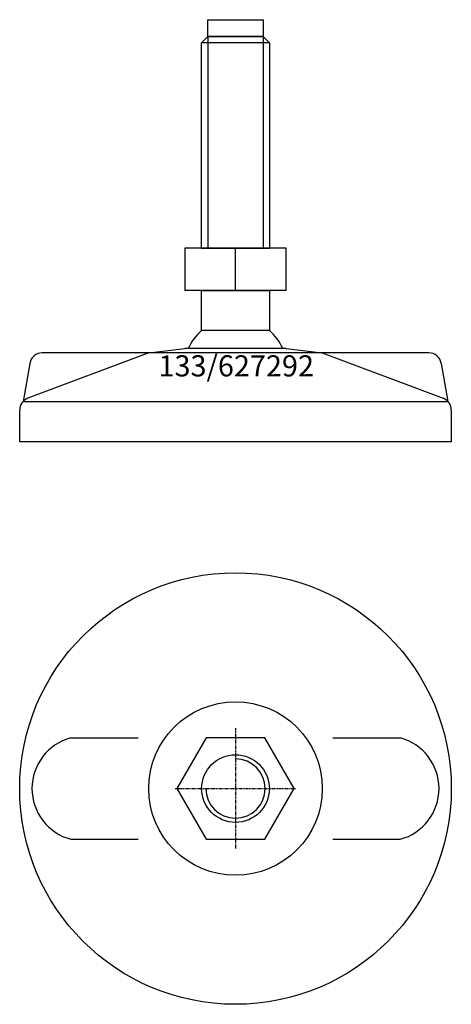
# Model space of a CAD drawing. Extents: x -51 to 51, y -151 to 82.
import ezdxf
from ezdxf.enums import TextEntityAlignment as Align

# ---------------------------------------------------------------- set-up
doc = ezdxf.new("R2010")
doc.units = 0
doc.linetypes.add('DASHDOT', pattern=[1, 0.5, -0.25, 0, -0.25])
doc.layers.get('0').update_dxf_attribs({"linetype": 'CONTINUOUS'})
for name, color, linetype in [('AXIS', 1, 'DASHDOT'), ('MARBETT-FEET', 4, 'CONTINUOUS'), ('TEXT', 5, 'CONTINUOUS')]:
    doc.layers.add(name, color=color, linetype=linetype)
doc.styles.add('DISTINTA', font='romand.shx', dxfattribs={"height": 45})

# ---------------------------------------------------------------- blocks, each defined once
blk = doc.blocks.new('DISBLO')
at = {"layer": 'TEXT', "style": 'DISTINTA'}
blk.add_attdef('TESTO', text='', height=5, dxfattribs=at).set_placement((0.173909, -2.578919), align=Align.CENTER)
blk = doc.blocks.new('627292A')
for p, q in [((-8, 76.24999), (-6.5, 77.74999)), ((-6.5, 77.74999), (-6.5, 27.74999)), ((6.5, 77.74999), (6.5, 27.74999)), ((8, 76.24999), (6.5, 77.74999)), ((8, 76.24999), (-8, 76.24999)), ((-12.000005, 27.74999), (-12.000005, 17.74999)), ((12.000005, 27.74999), (-12.000005, 27.74999)), ((-8, 27.74999), (8, 27.74999)), ((0, 17.74999), (0, 27.74999)), ((12.000005, 17.74999), (12.000005, 27.74999)), ((12.000005, 17.74999), (-12.000005, 17.74999)), ((-20.500009, 3), (-49.093198, -7.75386)), ((45.669283, 3), (-45.669283, 3)), ((-20.500009, 3), (-11.999987, 4)), ((11.999987, 4), (-11.999987, 4)), ((11.999987, 4), (20.500009, 3)), ((20.500009, 3), (49.093198, -7.75386)), ((-48.624918, 0.514024), (-50.192574, -8.5)), ((48.624918, 0.514024), (50.192574, -8.5)), ((-50.192574, -8.5), (50.192574, -8.5)), ((-51, -18), (-51, -10.547588)), ((51, -10.547588), (51, -18)), ((51, -18), (-51, -18))]:
    blk.add_line(p, q)
for points in [[(-6.5, 77.74999), (-6.5, 81.74999), (6.5, 81.74999), (6.5, 77.74999)], [(-7.999997, 8.27699), (-7.999997, 17.74999), (7.999997, 17.74999), (7.999997, 8.27699)]]:
    blk.add_lwpolyline(points, close=True)
for points in [[(-6.5, 77.74999), (6.5, 77.74999)], [(-8, 27.74999), (-8, 76.24999)], [(8, 76.24999), (8, 27.74999)]]:
    blk.add_lwpolyline(points)
for centre, radius, start, end in [((0, -1), 12.25, 130.772785, 155.910494), ((0, -1), 12.25, 24.089506, 49.227215), ((-45.669283, 0), 3, 90, 170.134193), ((45.669283, 0), 3, 9.865807, 90), ((-48, -10.547588), 3, 111.370622, 180), ((48, -10.547588), 3, 0, 68.629378)]:
    blk.add_arc(centre, radius, start, end)
blk = doc.blocks.new('3B-M16')
blk.add_lwpolyline([(-6.928203, 12), (-13.856406, 0), (-6.928203, -12), (6.928203, -12), (13.856406, 0), (6.928203, 12)], close=True)
blk.add_circle((0, 0), 8)
blk.add_arc((0, 0), 7, 180, 90)
at = {"layer": 'AXIS', "ltscale": 0.5}
for p, q in [((0, 14.25), (0, -14.25)), ((-14.25, 0), (14.25, 0))]:
    blk.add_line(p, q, dxfattribs=at)
blk = doc.blocks.new('133B')
for p, q in [((-38.895354, 12), (-23, 12)), ((23, 12), (38.895354, 12)), ((-38.895354, -12), (-23, -12)), ((23, -12), (38.895354, -12))]:
    blk.add_line(p, q)
for radius in [51, 20.5]:
    blk.add_circle((0, 0), radius)
for centre, start, end in [((-35.67398, 0), 105.026655, 254.973345), ((35.67398, 0), 285.026655, 74.973345)]:
    blk.add_arc(centre, 12.424864, start, end)
blk = doc.blocks.new('627292B')
at = {"layer": 'MARBETT-FEET'}
for name in ['133B', '3B-M16']:
    blk.add_blockref(name, (0, 0), dxfattribs=at)
blk = doc.blocks.new('627292')
blk.add_blockref('DISBLO', (0, 0)).add_auto_attribs({'TESTO': '133/627292'})
at = {"layer": 'MARBETT-FEET'}
for name, p in [('627292A', (0, 0)), ('627292B', (0, -100))]:
    blk.add_blockref(name, p, dxfattribs=at)

msp = doc.modelspace()

# ---------------------------------------------------------------- block references
msp.add_blockref('627292', (0, 0))

doc.saveas('drawing.dxf')
